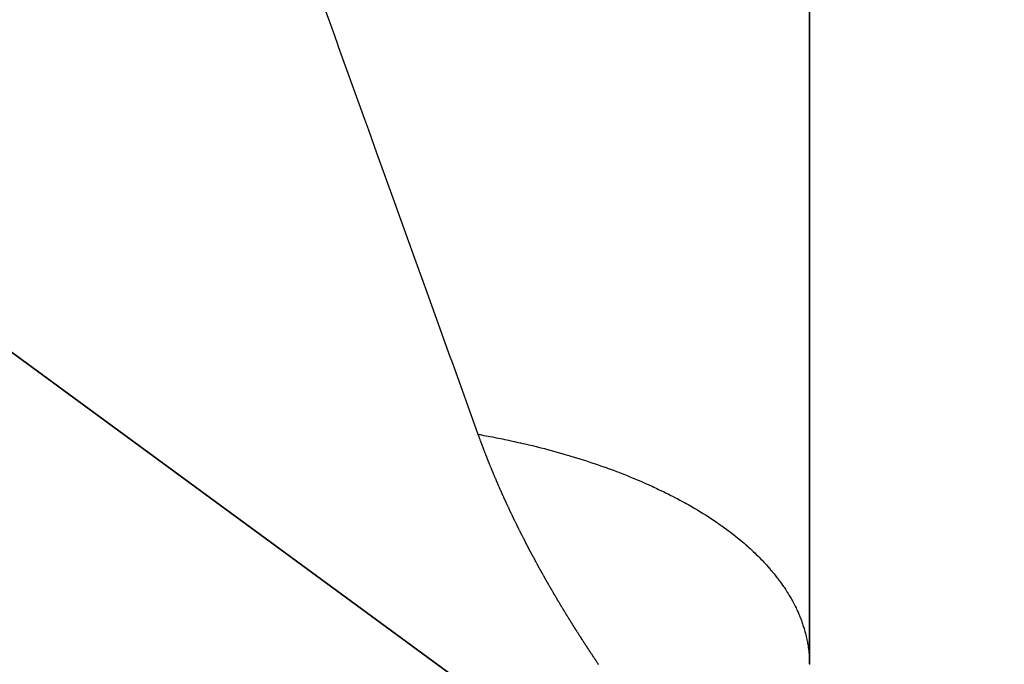
# Model space of a CAD drawing. Units: millimetres. Extents: x 342 to 1025, y -382 to 152.
# Drawn here: x 644 to 648, y -380 to -378 of the extents above; entities that cross this region are included whole.
import ezdxf

# ---------------------------------------------------------------- set-up
doc = ezdxf.new("R2010")
doc.units = ezdxf.units.MM
doc.linetypes.add('DASHED', pattern=[9.652, 8.128, -1.524])
doc.layers.add('nevidi', color=4, linetype='DASHED')

msp = doc.modelspace()

# ---------------------------------------------------------------- linework, layer by layer
at = {"color": 2}
for p, q in [((647.4211, -315.7477), (647.4211, -380.3706)), ((647.4211, -380.3706), (647.4211, -315.7477)), ((648.2018, -382.0366), (610.2623, -354.2482)), ((610.2623, -354.2482), (648.2018, -382.0366)), ((610.2623, -354.2482), (648.2018, -382.0366)), ((648.2018, -382.0366), (610.2623, -354.2482))]:
    msp.add_line(p, q, dxfattribs=at)
at = {"layer": 'nevidi', "color": 7, "linetype": 'Continuous'}
for points in [[(646.094, -379.4519), (646.0875, -379.4338), (645.9973, -379.1831), (645.9843, -379.1472), (645.9834, -379.1447), (645.8879, -378.8793), (645.8734, -378.839), (645.8402, -378.7468), (645.7736, -378.5618), (645.7585, -378.52), (645.6885, -378.3255), (645.6556, -378.234), (645.6401, -378.1911), (645.535, -377.8991), (645.532, -377.8908), (645.5193, -377.8554), (645.4211, -377.5828)], [(646.1143, -379.5066), (646.114, -379.506), (646.1133, -379.504), (646.113, -379.5034), (646.1123, -379.5014), (646.112, -379.5007), (646.1113, -379.4988), (646.111, -379.4981), (646.1103, -379.4963), (646.11, -379.4955), (646.1094, -379.4936), (646.1091, -379.4928), (646.1084, -379.491), (646.1081, -379.4902), (646.1074, -379.4884), (646.1071, -379.4876), (646.1064, -379.4857), (646.1061, -379.4849), (646.1054, -379.4831), (646.1051, -379.4823), (646.1044, -379.4805), (646.1042, -379.4797), (646.1035, -379.4778), (646.1032, -379.4772), (646.1025, -379.4752), (646.1023, -379.4746), (646.1015, -379.4726), (646.1013, -379.4719), (646.1006, -379.4701), (646.1003, -379.4693), (646.0997, -379.4675), (646.0994, -379.4667), (646.0987, -379.4648), (646.0984, -379.464), (646.0978, -379.4622), (646.0975, -379.4614), (646.0968, -379.4596), (646.0965, -379.4588), (646.0958, -379.4569), (646.0955, -379.4561), (646.0949, -379.4543), (646.0946, -379.4535), (646.094, -379.4519)], [(646.094, -379.4519), (646.1013, -379.4531), (646.1166, -379.4559), (646.1262, -379.4576), (646.1415, -379.4605), (646.1511, -379.4623), (646.1663, -379.4652), (646.1758, -379.4671), (646.1909, -379.4702), (646.2003, -379.4721), (646.2154, -379.4753), (646.2247, -379.4773), (646.2397, -379.4805), (646.249, -379.4826), (646.2625, -379.4856), (646.2639, -379.4859), (646.2731, -379.488), (646.2746, -379.4884), (646.2879, -379.4915), (646.2971, -379.4937), (646.3118, -379.4972), (646.3209, -379.4995), (646.3361, -379.5033), (646.3446, -379.5054), (646.3591, -379.5091), (646.3681, -379.5115), (646.3824, -379.5153), (646.3914, -379.5177), (646.4057, -379.5216), (646.4145, -379.5241), (646.4287, -379.5281), (646.4375, -379.5307), (646.4469, -379.5334), (646.4516, -379.5348), (646.4585, -379.5368), (646.4603, -379.5373), (646.4743, -379.5415), (646.4829, -379.5442), (646.4968, -379.5485), (646.5054, -379.5512), (646.5191, -379.5555), (646.5276, -379.5583), (646.5412, -379.5627), (646.5497, -379.5655), (646.5631, -379.5701), (646.5715, -379.5729), (646.5847, -379.5775), (646.5932, -379.5805), (646.6064, -379.5852), (646.6146, -379.5882), (646.6204, -379.5903), (646.6277, -379.593), (646.6312, -379.5942), (646.6358, -379.596), (646.6488, -379.6009), (646.6569, -379.6039), (646.6697, -379.6089), (646.6777, -379.612), (646.6904, -379.6171), (646.6983, -379.6202), (646.7108, -379.6254), (646.7186, -379.6286), (646.7311, -379.6338), (646.7388, -379.6371), (646.7511, -379.6423), (646.7587, -379.6457), (646.7708, -379.651), (646.7784, -379.6544), (646.7809, -379.6556), (646.7904, -379.6599), (646.7908, -379.66), (646.7978, -379.6633), (646.8096, -379.6688), (646.817, -379.6722), (646.8287, -379.6778), (646.836, -379.6813), (646.8475, -379.687), (646.8547, -379.6906), (646.866, -379.6963), (646.8731, -379.6999), (646.8843, -379.7057), (646.8913, -379.7094), (646.9024, -379.7153), (646.9093, -379.719), (646.9202, -379.7249), (646.9267, -379.7285), (646.9269, -379.7287), (646.9355, -379.7335), (646.9377, -379.7347), (646.9443, -379.7385), (646.9549, -379.7446), (646.9615, -379.7484), (646.9723, -379.7548), (646.9783, -379.7584), (646.9886, -379.7647), (646.9949, -379.7686), (647.005, -379.7749), (647.0112, -379.7788), (647.0211, -379.7852), (647.0272, -379.7892), (647.0369, -379.7956), (647.043, -379.7997), (647.0525, -379.8062), (647.056, -379.8086), (647.0584, -379.8103), (647.0638, -379.814), (647.0677, -379.8168), (647.0735, -379.8209), (647.0827, -379.8276), (647.0883, -379.8317), (647.0973, -379.8384), (647.1029, -379.8426), (647.1117, -379.8493), (647.1171, -379.8536), (647.1262, -379.8607), (647.131, -379.8646), (647.1394, -379.8715), (647.1446, -379.8758), (647.1529, -379.8827), (647.1579, -379.887)], [(646.1769, -379.66), (646.1766, -379.6592), (646.1758, -379.6574), (646.1754, -379.6566), (646.1747, -379.6548), (646.1744, -379.6541), (646.1736, -379.6523), (646.1732, -379.6515), (646.1725, -379.6497), (646.1721, -379.6489), (646.1713, -379.6471), (646.171, -379.6463), (646.1702, -379.6445), (646.1699, -379.6437), (646.1691, -379.6418), (646.1688, -379.6412), (646.168, -379.6394), (646.1677, -379.6386), (646.1669, -379.6368), (646.1665, -379.636), (646.1658, -379.6342), (646.1654, -379.6333), (646.1646, -379.6315), (646.1643, -379.6307), (646.1636, -379.629), (646.1632, -379.6283), (646.1625, -379.6264), (646.1621, -379.6257), (646.1614, -379.6238), (646.161, -379.623), (646.1603, -379.6212), (646.1599, -379.6204), (646.1591, -379.6186), (646.1588, -379.6178), (646.1581, -379.616), (646.1577, -379.6152), (646.1569, -379.6133), (646.1567, -379.6127), (646.1559, -379.6109), (646.1556, -379.6101), (646.1548, -379.6083), (646.1545, -379.6075), (646.1537, -379.6056), (646.1534, -379.6048), (646.1526, -379.603), (646.1523, -379.6022), (646.1515, -379.6004), (646.1513, -379.5998), (646.1504, -379.5978), (646.1502, -379.5971), (646.1494, -379.5953), (646.1491, -379.5945), (646.1484, -379.5927), (646.148, -379.5919), (646.1473, -379.5901), (646.1469, -379.5893), (646.1462, -379.5874), (646.1459, -379.5866), (646.1451, -379.5848), (646.1448, -379.5841), (646.144, -379.5822), (646.1438, -379.5816), (646.143, -379.5797), (646.1427, -379.5789), (646.142, -379.5771), (646.1416, -379.5763), (646.1409, -379.5745), (646.1406, -379.5737), (646.1398, -379.5719), (646.1395, -379.571), (646.1388, -379.5692), (646.1385, -379.5684), (646.1378, -379.5667), (646.1375, -379.5659), (646.1367, -379.564), (646.1364, -379.5634), (646.1357, -379.5615), (646.1354, -379.5607), (646.1346, -379.5589), (646.1343, -379.5581), (646.1336, -379.5563), (646.1333, -379.5555), (646.1325, -379.5536), (646.1322, -379.5528), (646.1315, -379.551), (646.1312, -379.5503), (646.1304, -379.5484), (646.1302, -379.5478), (646.1294, -379.5457), (646.1292, -379.5451), (646.1284, -379.5433), (646.1281, -379.5425), (646.1274, -379.5407), (646.1271, -379.5399), (646.1264, -379.538), (646.1261, -379.5372), (646.1253, -379.5354), (646.125, -379.5346), (646.1243, -379.5328), (646.124, -379.532), (646.1233, -379.5302), (646.123, -379.5295), (646.1223, -379.5275), (646.122, -379.5269), (646.1212, -379.5249), (646.121, -379.5243), (646.1203, -379.5224), (646.12, -379.5216), (646.1195, -379.5204), (646.1193, -379.5198), (646.119, -379.519), (646.1183, -379.5172), (646.118, -379.5164), (646.1173, -379.5145), (646.117, -379.5137), (646.1163, -379.5119), (646.116, -379.5111), (646.1153, -379.5093), (646.115, -379.5085), (646.1143, -379.5066)], [(646.2482, -379.8134), (646.2473, -379.8116), (646.2469, -379.8109), (646.2461, -379.8092), (646.2457, -379.8084), (646.2448, -379.8066), (646.2445, -379.8058), (646.2436, -379.804), (646.2432, -379.8032), (646.2423, -379.8015), (646.242, -379.8007), (646.2411, -379.7989), (646.2407, -379.7981), (646.2398, -379.7963), (646.2395, -379.7955), (646.2386, -379.7938), (646.2382, -379.793), (646.2373, -379.7912), (646.237, -379.7905), (646.2361, -379.7887), (646.2358, -379.7879), (646.2349, -379.7861), (646.2345, -379.7853), (646.2336, -379.7835), (646.2333, -379.7828), (646.2324, -379.781), (646.2321, -379.7802), (646.2312, -379.7784), (646.2308, -379.7776), (646.2299, -379.7758), (646.2296, -379.775), (646.2287, -379.7733), (646.2284, -379.7725), (646.2275, -379.7708), (646.2272, -379.77), (646.2263, -379.7681), (646.2259, -379.7673), (646.2251, -379.7656), (646.2247, -379.7648), (646.2238, -379.763), (646.2235, -379.7623), (646.2227, -379.7605), (646.2223, -379.7597), (646.2214, -379.7579), (646.221, -379.7571), (646.2202, -379.7553), (646.2198, -379.7545), (646.219, -379.7528), (646.2187, -379.752), (646.2178, -379.7502), (646.2174, -379.7494), (646.2166, -379.7476), (646.2162, -379.7468), (646.2154, -379.7451), (646.2151, -379.7443), (646.2142, -379.7425), (646.2139, -379.7417), (646.213, -379.7399), (646.2126, -379.7391), (646.2118, -379.7373), (646.2114, -379.7365), (646.2106, -379.7347), (646.2102, -379.734), (646.2095, -379.7323), (646.2091, -379.7315), (646.2082, -379.7297), (646.2079, -379.7288), (646.207, -379.727), (646.2067, -379.7262), (646.2058, -379.7244), (646.2055, -379.7238), (646.2047, -379.7219), (646.2043, -379.7212), (646.2035, -379.7194), (646.2031, -379.7186), (646.2023, -379.7167), (646.2019, -379.7159), (646.2011, -379.7142), (646.2008, -379.7134), (646.2, -379.7116), (646.1996, -379.7109), (646.1988, -379.7091), (646.1984, -379.7083), (646.1976, -379.7065), (646.1973, -379.7056), (646.1964, -379.7038), (646.1961, -379.7031), (646.1952, -379.7012), (646.195, -379.7006), (646.1941, -379.6988), (646.1938, -379.698), (646.193, -379.6962), (646.1926, -379.6954), (646.1918, -379.6935), (646.1914, -379.6927), (646.1906, -379.6909), (646.1903, -379.6903), (646.1895, -379.6884), (646.1892, -379.6877), (646.1884, -379.6859), (646.188, -379.6851), (646.1872, -379.6832), (646.1868, -379.6824), (646.186, -379.6807), (646.1857, -379.6799), (646.1849, -379.678), (646.1846, -379.6774), (646.1838, -379.6756), (646.1834, -379.6748), (646.1826, -379.6729), (646.1823, -379.6721), (646.1815, -379.6703), (646.1811, -379.6695), (646.1803, -379.6677), (646.18, -379.6669), (646.1792, -379.6652), (646.1789, -379.6645), (646.1781, -379.6626), (646.1777, -379.6618), (646.1769, -379.66)], [(646.3259, -379.9636), (646.325, -379.9619), (646.3246, -379.9611), (646.3236, -379.9593), (646.3232, -379.9586), (646.3222, -379.9568), (646.3218, -379.956), (646.3208, -379.9542), (646.3204, -379.9535), (646.3195, -379.9518), (646.3191, -379.951), (646.3181, -379.9492), (646.3177, -379.9484), (646.3167, -379.9466), (646.3163, -379.9458), (646.3154, -379.9441), (646.315, -379.9434), (646.314, -379.9416), (646.3136, -379.9408), (646.3127, -379.9391), (646.3123, -379.9383), (646.3113, -379.9365), (646.3109, -379.9357), (646.31, -379.9339), (646.3095, -379.9331), (646.3086, -379.9314), (646.3082, -379.9306), (646.3073, -379.9289), (646.3069, -379.9281), (646.3059, -379.9263), (646.3055, -379.9256), (646.3045, -379.9237), (646.3042, -379.9231), (646.3032, -379.9213), (646.3028, -379.9205), (646.3019, -379.9187), (646.3015, -379.9179), (646.3006, -379.9162), (646.3002, -379.9155), (646.2992, -379.9136), (646.2988, -379.9129), (646.2979, -379.9111), (646.2974, -379.9103), (646.2965, -379.9086), (646.2961, -379.9078), (646.2952, -379.9061), (646.2948, -379.9053), (646.2939, -379.9035), (646.2935, -379.9027), (646.2925, -379.9009), (646.2921, -379.9001), (646.2913, -379.8984), (646.2908, -379.8976), (646.2899, -379.8958), (646.2895, -379.8951), (646.2885, -379.8932), (646.2882, -379.8926), (646.288, -379.8921), (646.2873, -379.8908), (646.2869, -379.89), (646.2859, -379.8882), (646.2855, -379.8874), (646.2846, -379.8857), (646.2843, -379.885), (646.2833, -379.8831), (646.2829, -379.8824), (646.282, -379.8806), (646.2816, -379.8798), (646.2807, -379.878), (646.2803, -379.8773), (646.2794, -379.8756), (646.279, -379.8748), (646.2781, -379.8729), (646.2777, -379.8721), (646.2767, -379.8703), (646.2764, -379.8696), (646.2755, -379.8679), (646.2751, -379.8671), (646.2742, -379.8653), (646.2738, -379.8645), (646.2728, -379.8627), (646.2724, -379.8619), (646.2716, -379.8602), (646.2712, -379.8595), (646.2703, -379.8577), (646.2699, -379.8569), (646.269, -379.8551), (646.2686, -379.8543), (646.2677, -379.8525), (646.2673, -379.8518), (646.2664, -379.85), (646.266, -379.8492), (646.2651, -379.8474), (646.2647, -379.8466), (646.2638, -379.8448), (646.2634, -379.8441), (646.2626, -379.8424), (646.2622, -379.8416), (646.2613, -379.8398), (646.2609, -379.839), (646.26, -379.8372), (646.2596, -379.8364), (646.2587, -379.8347), (646.2584, -379.8339), (646.2575, -379.8321), (646.2571, -379.8313), (646.2562, -379.8295), (646.2558, -379.8287), (646.2549, -379.827), (646.2545, -379.8262), (646.2537, -379.8245), (646.2533, -379.8237), (646.2524, -379.8219), (646.252, -379.8211), (646.2511, -379.8193), (646.2507, -379.8186), (646.2499, -379.8169), (646.2495, -379.8161), (646.2486, -379.8142), (646.2482, -379.8134)], [(647.1579, -379.887), (647.166, -379.894), (647.1671, -379.895), (647.1709, -379.8983), (647.1737, -379.9008), (647.1788, -379.9053), (647.1836, -379.9097), (647.1913, -379.9168), (647.196, -379.9212), (647.2034, -379.9283), (647.208, -379.9328), (647.2153, -379.9399), (647.2198, -379.9444), (647.2268, -379.9516), (647.2312, -379.9562), (647.2381, -379.9634), (647.2423, -379.9679), (647.249, -379.9752), (647.2531, -379.9798), (647.259, -379.9865), (647.2595, -379.9871), (647.2635, -379.9917), (647.2643, -379.9926), (647.2698, -379.9991), (647.2737, -380.0037), (647.2798, -380.0112), (647.2835, -380.0158), (647.2894, -380.0233), (647.293, -380.0279), (647.2987, -380.0354), (647.3021, -380.0401), (647.3076, -380.0476), (647.311, -380.0523), (647.3163, -380.0599), (647.3195, -380.0646), (647.3246, -380.0722), (647.3277, -380.077), (647.331, -380.0822), (647.3325, -380.0846), (647.3349, -380.0885), (647.3355, -380.0894), (647.3402, -380.097), (647.343, -380.1018), (647.3475, -380.1097), (647.3502, -380.1143), (647.3544, -380.122), (647.357, -380.1269), (647.3611, -380.1346), (647.3635, -380.1395), (647.3674, -380.1472), (647.3697, -380.1521), (647.3733, -380.1599), (647.3755, -380.1647), (647.3789, -380.1726), (647.381, -380.1774), (647.3824, -380.181), (647.3842, -380.1853), (647.3851, -380.1875), (647.3861, -380.1902), (647.3891, -380.198), (647.3909, -380.2029), (647.3937, -380.2108), (647.3953, -380.2157), (647.3979, -380.2236), (647.3994, -380.2286), (647.4019, -380.2369), (647.4032, -380.2414), (647.4053, -380.2493), (647.4066, -380.2543), (647.4085, -380.2622), (647.4096, -380.2672), (647.4113, -380.2751), (647.4123, -380.2801), (647.4127, -380.2819), (647.4138, -380.288), (647.4139, -380.2884), (647.4147, -380.293), (647.4159, -380.301), (647.4166, -380.3059), (647.4177, -380.3139), (647.4183, -380.3189), (647.4191, -380.3269), (647.4195, -380.3319), (647.4201, -380.3398), (647.4204, -380.3448)], [(646.4109, -380.1131), (646.4104, -380.1123), (646.4094, -380.1106), (646.4089, -380.1098), (646.4079, -380.1081), (646.4075, -380.1073), (646.4065, -380.1057), (646.406, -380.1049), (646.4049, -380.1031), (646.4045, -380.1023), (646.4034, -380.1005), (646.4031, -380.0999), (646.402, -380.0981), (646.4015, -380.0973), (646.4005, -380.0955), (646.4001, -380.0949), (646.399, -380.093), (646.3986, -380.0923), (646.3976, -380.0905), (646.3971, -380.0897), (646.3961, -380.088), (646.3956, -380.0872), (646.3946, -380.0855), (646.3942, -380.0847), (646.3931, -380.083), (646.3927, -380.0822), (646.3917, -380.0805), (646.3913, -380.0797), (646.3902, -380.0779), (646.3898, -380.0772), (646.3887, -380.0754), (646.3884, -380.0747), (646.3873, -380.0729), (646.3869, -380.0722), (646.3858, -380.0704), (646.3854, -380.0696), (646.3844, -380.0679), (646.384, -380.0671), (646.3829, -380.0654), (646.3825, -380.0646), (646.3815, -380.0628), (646.3811, -380.0621), (646.3801, -380.0604), (646.3796, -380.0596), (646.3786, -380.0578), (646.3782, -380.0571), (646.3772, -380.0554), (646.3767, -380.0546), (646.3757, -380.0528), (646.3753, -380.052), (646.3742, -380.0502), (646.3738, -380.0494), (646.3728, -380.0477), (646.3724, -380.047), (646.3714, -380.0452), (646.3709, -380.0444), (646.37, -380.0427), (646.3695, -380.042), (646.3685, -380.0402), (646.3681, -380.0394), (646.3671, -380.0377), (646.3667, -380.0369), (646.3656, -380.0351), (646.3652, -380.0344), (646.3642, -380.0326), (646.3638, -380.0318), (646.3628, -380.03), (646.3623, -380.0293), (646.3614, -380.0276), (646.3609, -380.0268), (646.3599, -380.025), (646.3595, -380.0242), (646.3585, -380.0226), (646.3581, -380.0218), (646.3571, -380.02), (646.3567, -380.0192), (646.3556, -380.0174), (646.3553, -380.0168), (646.3543, -380.015), (646.3539, -380.0142), (646.3529, -380.0124), (646.3524, -380.0116), (646.3514, -380.0099), (646.351, -380.0091), (646.3501, -380.0074), (646.3496, -380.0066), (646.3486, -380.0048), (646.3482, -380.0041), (646.3472, -380.0022), (646.3468, -380.0016), (646.3458, -379.9998), (646.3454, -379.999), (646.3444, -379.9972), (646.344, -379.9964), (646.343, -379.9948), (646.3426, -379.994), (646.3416, -379.9922), (646.3412, -379.9914), (646.3402, -379.9897), (646.3398, -379.989), (646.3388, -379.9871), (646.3384, -379.9864), (646.3374, -379.9846), (646.337, -379.9838), (646.336, -379.9821), (646.3356, -379.9813), (646.3347, -379.9796), (646.3342, -379.9788), (646.3332, -379.977), (646.3328, -379.9763), (646.3318, -379.9744), (646.3315, -379.9738), (646.3305, -379.972), (646.3301, -379.9712), (646.3291, -379.9694), (646.3287, -379.9686), (646.3277, -379.9669), (646.3273, -379.9662), (646.3264, -379.9644), (646.3259, -379.9636)], [(646.503, -380.2623), (646.5018, -380.2605), (646.5014, -380.2598), (646.5003, -380.2581), (646.4998, -380.2573), (646.4986, -380.2555), (646.4982, -380.2549), (646.4971, -380.2531), (646.4966, -380.2524), (646.4954, -380.2505), (646.4951, -380.2499), (646.4939, -380.2481), (646.4934, -380.2474), (646.4923, -380.2456), (646.4919, -380.245), (646.4907, -380.2431), (646.4903, -380.2424), (646.4891, -380.2406), (646.4886, -380.2398), (646.4875, -380.2381), (646.4871, -380.2374), (646.486, -380.2357), (646.4855, -380.2349), (646.4844, -380.2331), (646.4839, -380.2324), (646.4829, -380.2307), (646.4824, -380.2299), (646.4812, -380.2281), (646.4808, -380.2274), (646.4797, -380.2257), (646.4792, -380.2249), (646.4781, -380.2232), (646.4776, -380.2224), (646.4766, -380.2207), (646.4761, -380.22), (646.475, -380.2182), (646.4745, -380.2174), (646.4734, -380.2157), (646.473, -380.215), (646.4719, -380.2132), (646.4714, -380.2124), (646.4703, -380.2107), (646.4698, -380.21), (646.4688, -380.2083), (646.4683, -380.2075), (646.4672, -380.2057), (646.4667, -380.205), (646.4657, -380.2033), (646.4652, -380.2025), (646.4641, -380.2007), (646.4636, -380.2), (646.4625, -380.1982), (646.4621, -380.1976), (646.461, -380.1957), (646.4605, -380.195), (646.4595, -380.1933), (646.459, -380.1926), (646.4579, -380.1907), (646.4574, -380.19), (646.4564, -380.1883), (646.4559, -380.1875), (646.4548, -380.1857), (646.4544, -380.185), (646.4533, -380.1833), (646.4528, -380.1825), (646.4517, -380.1807), (646.4512, -380.1799), (646.4502, -380.1783), (646.4497, -380.1775), (646.4486, -380.1757), (646.4482, -380.1749), (646.4471, -380.1733), (646.4467, -380.1725), (646.4456, -380.1707), (646.4451, -380.1699), (646.4441, -380.1683), (646.4436, -380.1675), (646.4426, -380.1658), (646.4421, -380.165), (646.441, -380.1632), (646.4406, -380.1625), (646.4395, -380.1608), (646.439, -380.16), (646.438, -380.1582), (646.4375, -380.1575), (646.4365, -380.1558), (646.436, -380.155), (646.4349, -380.1532), (646.4345, -380.1525), (646.4334, -380.1507), (646.433, -380.1501), (646.4319, -380.1482), (646.4314, -380.1475), (646.4304, -380.1457), (646.4299, -380.1449), (646.4289, -380.1432), (646.4284, -380.1425), (646.4274, -380.1407), (646.4269, -380.1399), (646.4258, -380.1382), (646.4254, -380.1374), (646.4244, -380.1357), (646.4239, -380.1349), (646.4228, -380.1332), (646.4224, -380.1324), (646.4214, -380.1308), (646.4209, -380.13), (646.4198, -380.1282), (646.4194, -380.1274), (646.4183, -380.1256), (646.4179, -380.125), (646.4169, -380.1232), (646.4164, -380.1224), (646.4153, -380.1206), (646.415, -380.12), (646.4139, -380.1181), (646.4134, -380.1174), (646.4124, -380.1156), (646.4119, -380.1148), (646.4109, -380.1131)], [(646.5765, -380.3738), (646.5753, -380.372), (646.5748, -380.3713), (646.5737, -380.3696), (646.5732, -380.3689), (646.572, -380.3671), (646.5716, -380.3665), (646.5704, -380.3647), (646.5699, -380.364), (646.5687, -380.3622), (646.5683, -380.3616), (646.567, -380.3597), (646.5666, -380.359), (646.5654, -380.3573), (646.5649, -380.3566), (646.5637, -380.3548), (646.5632, -380.3541), (646.5621, -380.3524), (646.5616, -380.3516), (646.5605, -380.35), (646.5599, -380.3492), (646.5588, -380.3474), (646.5583, -380.3466), (646.557, -380.3448), (646.5566, -380.3442), (646.5554, -380.3424), (646.5549, -380.3417), (646.5537, -380.3399), (646.5533, -380.3393), (646.5521, -380.3375), (646.5516, -380.3367), (646.5505, -380.335), (646.55, -380.3343), (646.5488, -380.3325), (646.5484, -380.3318), (646.5472, -380.3301), (646.5467, -380.3293), (646.5455, -380.3275), (646.5451, -380.3269), (646.5439, -380.3251), (646.5434, -380.3244), (646.5422, -380.3225), (646.5418, -380.3219), (646.5406, -380.3202), (646.5401, -380.3194), (646.5389, -380.3176), (646.5385, -380.317), (646.5373, -380.3152), (646.5369, -380.3144), (646.5358, -380.3127), (646.5353, -380.312), (646.5341, -380.3102), (646.5336, -380.3095), (646.5325, -380.3078), (646.532, -380.307), (646.5308, -380.3052), (646.5304, -380.3045), (646.5292, -380.3028), (646.5287, -380.302), (646.5275, -380.3002), (646.5271, -380.2996), (646.526, -380.2978), (646.5255, -380.2971), (646.5243, -380.2953), (646.5239, -380.2947), (646.5227, -380.2928), (646.5222, -380.2921), (646.5211, -380.2904), (646.5207, -380.2897), (646.5195, -380.2879), (646.519, -380.2871), (646.5179, -380.2854), (646.5174, -380.2847), (646.5163, -380.2829), (646.5158, -380.2822), (646.5147, -380.2804), (646.5142, -380.2797), (646.5131, -380.278), (646.5126, -380.2773), (646.5115, -380.2755), (646.511, -380.2747), (646.5099, -380.273), (646.5098, -380.2728), (646.5094, -380.2723), (646.5082, -380.2705), (646.5077, -380.2697), (646.5066, -380.2679), (646.5062, -380.2673), (646.505, -380.2655), (646.5046, -380.2648), (646.5035, -380.2631), (646.503, -380.2623)], [(647.4211, -380.3706), (647.4211, -380.3718), (647.4211, -380.3738)]]:
    msp.add_lwpolyline(points, dxfattribs=at)

doc.saveas('drawing.dxf')
